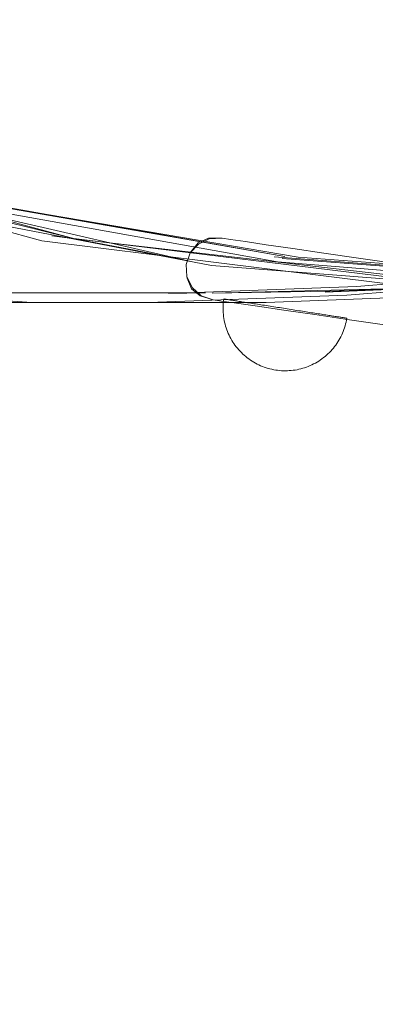
# Model space of a CAD drawing. Units: millimetres. Extents: x 23241 to 36980, y 3978 to 30309.
# Drawn here: x 30651 to 30765, y 16858 to 17174 of the extents above; entities that cross this region are included whole.
import ezdxf

# ---------------------------------------------------------------- set-up
doc = ezdxf.new("R2010")
doc.units = ezdxf.units.MM
doc.header["$MEASUREMENT"] = 0
doc.linetypes.add('Wipeout_Contour', pattern=[1000, 0, -1000])
doc.layers.add('strefa', color=7, linetype='Continuous')
doc.layers.add('strefa_Nr_pióra__7', color=7, linetype='Continuous', lineweight=18)
doc.layers.add('zestaw_Nr_pióra__7', color=7, linetype='Continuous', lineweight=18)
doc.styles.add('GENERATED_STYLE_1', font='txt')
doc.dimstyles.new('GENERATED_STYLE__1', dxfattribs={"dimtxt": 500, "dimasz": 458.937198, "dimexe": 0.18, "dimexo": 300, "dimgap": 0.09, "dimtad": 1, "dimtih": 1, "dimtoh": 1, "dimdec": 0, "dimlfac": 0.1, "dimzin": 0, "dimdsep": 46, "dimtxsty": 'GENERATED_STYLE_1', "dimblk": 'ARROWHEAD_5', "dimblk1": 'ARROWHEAD_5', "dimblk2": 'ARROWHEAD_5', "dimcen": 0.09, "dimclrd": 7, "dimclre": 7, "dimclrt": 7, "dimazin": 0, "dimtfac": 1, "dimtdec": 4, "dimtmove": 0, "dimatfit": 3, "dimfxl": 0, "dimtolj": 1, "dimtzin": 0, "dimarcsym": 0})
doc.dimstyles.new('GENERATED_STYLE__2', dxfattribs={"dimtxt": 500, "dimasz": 458.937198, "dimexe": 0.18, "dimexo": 300, "dimgap": 0.09, "dimtad": 1, "dimdec": 0, "dimlfac": 0.1, "dimzin": 0, "dimdsep": 46, "dimtxsty": 'GENERATED_STYLE_1', "dimblk": 'ARROWHEAD_5', "dimblk1": 'ARROWHEAD_5', "dimblk2": 'ARROWHEAD_5', "dimcen": 0.09, "dimclrd": 7, "dimclre": 7, "dimclrt": 7, "dimazin": 0, "dimtfac": 1, "dimtdec": 4, "dimtmove": 0, "dimatfit": 3, "dimfxl": 0, "dimtolj": 1, "dimtzin": 0, "dimarcsym": 0})

# ---------------------------------------------------------------- blocks, each defined once
blk = doc.blocks.new('*D1')
at = {"layer": 'strefa_Nr_pióra__7', "linetype": 'Continuous'}
for points in [[(25767.87, 4430.55), (26234.38, 4305.55), (26234.38, 4555.55)], [(34998.55, 4430.55), (34532.05, 4555.55), (34532.05, 4305.55)]]:
    blk.add_hatch(color=256, dxfattribs=at).paths.add_polyline_path(points)
for p, q in [((34998.55, 3977.66), (34998.55, 22260.85)), ((25767.87, 3977.66), (25767.87, 9129.71)), ((25767.87, 4430.55), (26234.38, 4555.55)), ((26234.38, 4555.55), (26234.38, 4305.55)), ((34998.55, 4430.55), (34532.05, 4555.55)), ((34532.05, 4305.55), (34532.05, 4555.55)), ((25767.87, 4430.55), (26234.38, 4305.55)), ((26234.38, 4430.55), (34532.05, 4430.55)), ((34998.55, 4430.55), (34532.05, 4305.55))]:
    blk.add_line(p, q, dxfattribs=at)
at = {"color": 254, "linetype": 'Wipeout_Contour', "lineweight": 0, "ltscale": 123033.354994}
blk.add_wipeout([(29789.07, 4505.55), (30977.36, 4505.55), (30977.36, 5055.55), (29789.07, 5055.55)], dxfattribs=at).dxf.layer = 'strefa'
at = {"layer": 'strefa_Nr_pióra__7', "insert": (29814.07, 4530.55), "char_height": 500, "attachment_point": 7, "style": 'GENERATED_STYLE_1'}
blk.add_mtext('\\A1;{\\fArial|b0|i0|c238|p38;923}', dxfattribs=at)
blk = doc.blocks.new('ARROWHEAD_5')
at = {"color": 0, "linetype": 'Continuous', "lineweight": 0}
blk.add_line((0, 0), (-1, 0), dxfattribs=at)
blk.add_solid([(-1, 0.2679), (0, 0), (-1, -0.2679), (-1, 0.2679)], dxfattribs=at)
blk = doc.blocks.new('*D3')
at = {"layer": 'strefa_Nr_pióra__7', "linetype": 'Continuous'}
for points in [[(36527.03, 30309.43), (36402.03, 29842.92), (36652.03, 29842.92)], [(36527.03, 6848.17), (36652.03, 7314.68), (36402.03, 7314.68)]]:
    blk.add_hatch(color=256, dxfattribs=at).paths.add_polyline_path(points)
for p, q in [((36979.93, 30309.43), (29120.94, 30309.43)), ((36527.03, 30309.43), (36402.03, 29842.92)), ((36527.03, 30309.43), (36652.03, 29842.92)), ((36652.03, 29842.92), (36402.03, 29842.92)), ((36527.03, 7314.68), (36527.03, 29842.92)), ((36527.03, 6848.17), (36402.03, 7314.68)), ((36402.03, 7314.68), (36652.03, 7314.68)), ((36527.03, 6848.17), (36652.03, 7314.68)), ((36979.93, 6848.17), (32282.24, 6848.17))]:
    blk.add_line(p, q, dxfattribs=at)
at = {"color": 254, "linetype": 'Wipeout_Contour', "lineweight": 0, "ltscale": 162705.972872}
blk.add_wipeout([(36452.03, 17698.94), (36452.03, 19458.66), (35902.03, 19458.66), (35902.03, 17698.94)], dxfattribs=at).dxf.layer = 'strefa'
at = {"layer": 'strefa_Nr_pióra__7', "insert": (36427.03, 17723.94), "char_height": 500, "attachment_point": 7, "rotation": 90, "style": 'GENERATED_STYLE_1'}
blk.add_mtext('\\A1;{\\fArial|b0|i0|c238|p38;2\xa0346}', dxfattribs=at)
blk = doc.blocks.new('*D4')
at = {"layer": 'strefa_Nr_pióra__7', "linetype": 'Continuous'}
for points in [[(27269.94, 5873.79), (27736.45, 5748.79), (27736.45, 5998.79)], [(33499.87, 5873.79), (33033.37, 5998.79), (33033.37, 5748.79)]]:
    blk.add_hatch(color=256, dxfattribs=at).paths.add_polyline_path(points)
for p, q in [((33499.87, 5420.89), (33499.87, 21165.99)), ((27269.94, 5420.89), (27269.94, 9149.92)), ((27269.94, 5873.79), (27736.45, 5998.79)), ((27736.45, 5998.79), (27736.45, 5748.79)), ((33499.87, 5873.79), (33033.37, 5998.79)), ((33033.37, 5748.79), (33033.37, 5998.79)), ((27269.94, 5873.79), (27736.45, 5748.79)), ((27736.45, 5873.79), (33033.37, 5873.79)), ((33499.87, 5873.79), (33033.37, 5748.79))]:
    blk.add_line(p, q, dxfattribs=at)
at = {"color": 254, "linetype": 'Wipeout_Contour', "lineweight": 0, "ltscale": 124068.67373}
blk.add_wipeout([(29790.76, 5948.79), (30979.05, 5948.79), (30979.05, 6498.79), (29790.76, 6498.79)], dxfattribs=at).dxf.layer = 'strefa'
at = {"layer": 'strefa_Nr_pióra__7', "insert": (29815.76, 5973.79), "char_height": 500, "attachment_point": 7, "style": 'GENERATED_STYLE_1'}
blk.add_mtext('\\A1;{\\fArial|b0|i0|c238|p38;623}', dxfattribs=at)
blk = doc.blocks.new('*D5')
at = {"layer": 'strefa_Nr_pióra__7', "linetype": 'Continuous'}
for points in [[(24832.33, 29372.95), (24707.33, 28906.45), (24957.33, 28906.45)], [(24832.33, 8347.95), (24957.33, 8814.46), (24707.33, 8814.46)]]:
    blk.add_hatch(color=256, dxfattribs=at).paths.add_polyline_path(points)
for p, q in [((28771.99, 29372.95), (24379.43, 29372.95)), ((24832.33, 29372.95), (24707.33, 28906.45)), ((24832.33, 29372.95), (24957.33, 28906.45)), ((24957.33, 28906.45), (24707.33, 28906.45)), ((24832.33, 8814.46), (24832.33, 28906.45)), ((24832.33, 8347.95), (24707.33, 8814.46)), ((24707.33, 8814.46), (24957.33, 8814.46)), ((24832.33, 8347.95), (24957.33, 8814.46)), ((31630.07, 8347.95), (24379.43, 8347.95))]:
    blk.add_line(p, q, dxfattribs=at)
at = {"color": 254, "linetype": 'Wipeout_Contour', "lineweight": 0, "ltscale": 123652.087257}
blk.add_wipeout([(24757.33, 17980.6), (24757.33, 19740.31), (24207.33, 19740.31), (24207.33, 17980.6)], dxfattribs=at).dxf.layer = 'strefa'
at = {"layer": 'strefa_Nr_pióra__7', "insert": (24732.33, 18005.6), "char_height": 500, "attachment_point": 7, "rotation": 90, "style": 'GENERATED_STYLE_1'}
blk.add_mtext('\\A1;{\\fArial|b0|i0|c238|p38;2\xa0103}', dxfattribs=at)

msp = doc.modelspace()

# ---------------------------------------------------------------- linework, layer by layer
at = {"layer": 'zestaw_Nr_pióra__7', "linetype": 'Continuous'}
for p, q in [((30658.08, 17102.86), (30556.09, 17131.42)), ((30559.23, 17132.83), (30668.72, 17103.57)), ((30592.53, 17122.33), (30706.55, 17096.14)), ((30592.53, 17122.33), (30668.72, 17103.57)), ((30604.72, 17119.22), (30733.84, 17096.12)), ((30608.13, 17120.51), (30736.19, 17097.87)), ((30736.19, 17097.87), (30614.79, 17119.07)), ((30740.45, 17097.65), (30614.79, 17119.07)), ((30622.51, 17112.32), (30712.58, 17094.97)), ((30658.08, 17102.86), (30768.47, 17089.22)), ((30661.36, 17104.47), (30770.76, 17091.14)), ((30661.36, 17104.47), (30668.72, 17103.57)), ((30787.69, 17089.92), (30668.72, 17103.57)), ((30668.72, 17103.57), (30687.86, 17099.9)), ((30708.37, 17102.3), (30706.06, 17099.49)), ((30711.71, 17103.71), (30708.37, 17102.3)), ((30711.92, 17103.56), (30708.4, 17101.88)), ((30716.09, 17103.72), (30711.71, 17103.71)), ((30715.81, 17103.76), (30711.92, 17103.56)), ((30716.09, 17103.72), (30711.92, 17103.56)), ((30711.92, 17103.56), (30711.92, 17103.56)), ((30715.81, 17103.76), (30716.09, 17103.72)), ((30716.09, 17103.72), (30718.74, 17103.33)), ((30718.74, 17103.33), (30723.51, 17102.64)), ((30723.51, 17102.64), (30730.24, 17101.66)), ((30687.86, 17099.9), (30706.55, 17096.14)), ((30708.4, 17101.88), (30705.79, 17098.99)), ((30705.79, 17098.99), (30706.06, 17099.49)), ((30708.4, 17101.88), (30708.4, 17101.88)), ((30708.4, 17101.88), (30708.4, 17101.88)), ((30730.24, 17101.66), (30738.72, 17100.43)), ((30738.72, 17100.43), (30748.7, 17098.97)), ((30704.48, 17095.32), (30705.79, 17098.99)), ((30861.07, 17087.8), (30732.78, 17097.81)), ((30732.78, 17097.81), (30857.79, 17088.02)), ((30857.41, 17086.32), (30733.84, 17096.12)), ((30862.24, 17087.65), (30735.3, 17097.21)), ((30735.3, 17097.21), (30859.16, 17087.85)), ((30860.16, 17088.88), (30740.45, 17097.65)), ((30759.86, 17097.35), (30748.7, 17098.97)), ((30759.86, 17097.35), (30771.88, 17095.6)), ((30704.48, 17095.32), (30704.48, 17095.3)), ((30704.48, 17095.3), (30704.68, 17091.4)), ((30803.77, 17087.98), (30712.58, 17094.97)), ((30759.35, 17088.19), (30840.63, 17094.86)), ((30704.68, 17091.4), (30704.68, 17091.4)), ((30704.68, 17091.4), (30704.81, 17090.85)), ((30706.36, 17087.88), (30704.68, 17091.4)), ((30706.22, 17087.49), (30704.81, 17090.85)), ((30756.06, 17085.4), (30841.15, 17092.46)), ((30698.83, 17085.96), (30759.35, 17088.19)), ((30709.02, 17085.19), (30706.22, 17087.49)), ((30706.36, 17087.88), (30706.36, 17087.88)), ((30709.25, 17085.27), (30706.36, 17087.88)), ((30787.23, 17087.98), (30712.8, 17086.09)), ((30712.8, 17086.09), (30750.67, 17086.7)), ((30749.15, 17086.41), (30793.16, 17088.53)), ((30749.15, 17086.41), (30787.23, 17087.98)), ((30750.67, 17086.7), (30787.23, 17087.98)), ((30665.06, 17086.18), (30618.69, 17086.18)), ((30619.92, 17085.49), (30653.31, 17083.14)), ((30665.06, 17086.18), (30710.68, 17086.18)), ((30756.06, 17085.4), (30692.47, 17083.05)), ((30698.83, 17085.96), (30710.68, 17086.18)), ((30713.21, 17083.93), (30709.02, 17085.19)), ((30709.25, 17085.27), (30709.25, 17085.27)), ((30712.93, 17083.97), (30709.25, 17085.27)), ((30713.21, 17083.93), (30709.25, 17085.27)), ((30713.21, 17083.93), (30712.93, 17083.97)), ((30715.86, 17083.54), (30713.21, 17083.93)), ((30715.86, 17083.54), (30720.63, 17082.85)), ((30716.42, 17082.97), (30716.49, 17083.59)), ((30716.49, 17083.59), (30716.57, 17084.22)), ((30716.61, 17084.21), (30716.58, 17084.21)), ((30716.66, 17084.2), (30716.61, 17084.21)), ((30716.73, 17084.19), (30716.66, 17084.2)), ((30716.82, 17084.18), (30716.73, 17084.19)), ((30716.92, 17084.16), (30716.82, 17084.18)), ((30717.05, 17084.14), (30716.92, 17084.16)), ((30717.19, 17084.12), (30717.05, 17084.14)), ((30717.36, 17084.09), (30717.19, 17084.12)), ((30717.54, 17084.06), (30717.36, 17084.09)), ((30717.74, 17084.03), (30717.54, 17084.06)), ((30717.96, 17084), (30717.74, 17084.03)), ((30718.2, 17083.96), (30717.96, 17084)), ((30718.45, 17083.92), (30718.2, 17083.96)), ((30718.73, 17083.88), (30718.45, 17083.92)), ((30719.02, 17083.83), (30718.73, 17083.88)), ((30719.32, 17083.79), (30719.02, 17083.83)), ((30719.65, 17083.74), (30719.32, 17083.79)), ((30719.99, 17083.68), (30719.65, 17083.74)), ((30720.35, 17083.63), (30719.99, 17083.68)), ((30720.72, 17083.57), (30720.35, 17083.63)), ((30721.11, 17083.51), (30720.72, 17083.57)), ((30721.51, 17083.44), (30721.11, 17083.51)), ((30721.93, 17083.38), (30721.51, 17083.44)), ((30722.36, 17083.31), (30721.93, 17083.38)), ((30722.81, 17083.24), (30722.36, 17083.31)), ((30723.27, 17083.17), (30722.81, 17083.24)), ((30776.98, 17084.83), (30730.21, 17083.04)), ((30639.14, 17083.11), (30692.47, 17083.05)), ((30692.27, 17083.06), (30653.31, 17083.14)), ((30692.27, 17083.06), (30730.21, 17083.04)), ((30716.33, 17081.09), (30716.34, 17081.72)), ((30716.34, 17080.46), (30716.33, 17081.09)), ((30716.34, 17081.72), (30716.37, 17082.34)), ((30716.37, 17079.83), (30716.34, 17080.46)), ((30716.37, 17082.34), (30716.42, 17082.97)), ((30720.63, 17082.85), (30727.36, 17081.87)), ((30723.74, 17083.1), (30723.27, 17083.17)), ((30724.22, 17083.02), (30723.74, 17083.1)), ((30724.72, 17082.94), (30724.22, 17083.02)), ((30725.23, 17082.86), (30724.72, 17082.94)), ((30725.74, 17082.78), (30725.23, 17082.86)), ((30726.27, 17082.7), (30725.74, 17082.78)), ((30726.81, 17082.61), (30726.27, 17082.7)), ((30727.36, 17082.53), (30726.81, 17082.61)), ((30727.92, 17082.44), (30727.36, 17082.53)), ((30727.36, 17081.87), (30735.84, 17080.63)), ((30728.49, 17082.35), (30727.92, 17082.44)), ((30729.06, 17082.26), (30728.49, 17082.35)), ((30729.64, 17082.17), (30729.06, 17082.26)), ((30730.23, 17082.08), (30729.64, 17082.17)), ((30730.82, 17081.99), (30730.23, 17082.08)), ((30731.42, 17081.89), (30730.82, 17081.99)), ((30732.02, 17081.8), (30731.42, 17081.89)), ((30732.63, 17081.7), (30732.02, 17081.8)), ((30733.24, 17081.61), (30732.63, 17081.7)), ((30733.86, 17081.51), (30733.24, 17081.61)), ((30734.47, 17081.42), (30733.86, 17081.51)), ((30735.09, 17081.32), (30734.47, 17081.42)), ((30735.71, 17081.22), (30735.09, 17081.32)), ((30736.33, 17081.13), (30735.71, 17081.22)), ((30735.84, 17080.63), (30745.81, 17079.18)), ((30736.95, 17081.03), (30736.33, 17081.13)), ((30737.57, 17080.93), (30736.95, 17081.03)), ((30738.19, 17080.83), (30737.57, 17080.93)), ((30738.81, 17080.74), (30738.19, 17080.83)), ((30739.42, 17080.64), (30738.81, 17080.74)), ((30740.04, 17080.55), (30739.42, 17080.64)), ((30740.64, 17080.45), (30740.04, 17080.55)), ((30741.25, 17080.36), (30740.64, 17080.45)), ((30741.85, 17080.26), (30741.25, 17080.36)), ((30742.44, 17080.17), (30741.85, 17080.26)), ((30743.03, 17080.08), (30742.44, 17080.17)), ((30743.61, 17079.99), (30743.03, 17080.08)), ((30716.43, 17079.21), (30716.37, 17079.83)), ((30716.5, 17078.58), (30716.43, 17079.21)), ((30716.58, 17077.96), (30716.5, 17078.58)), ((30716.69, 17077.34), (30716.58, 17077.96)), ((30716.82, 17076.73), (30716.69, 17077.34)), ((30744.18, 17079.9), (30743.61, 17079.99)), ((30744.75, 17079.81), (30744.18, 17079.9)), ((30745.3, 17079.72), (30744.75, 17079.81)), ((30745.85, 17079.64), (30745.3, 17079.72)), ((30745.81, 17079.18), (30756.98, 17077.56)), ((30746.39, 17079.55), (30745.85, 17079.64)), ((30746.92, 17079.47), (30746.39, 17079.55)), ((30747.44, 17079.39), (30746.92, 17079.47)), ((30747.95, 17079.31), (30747.44, 17079.39)), ((30748.44, 17079.23), (30747.95, 17079.31)), ((30748.93, 17079.16), (30748.44, 17079.23)), ((30749.4, 17079.08), (30748.93, 17079.16)), ((30749.86, 17079.01), (30749.4, 17079.08)), ((30750.3, 17078.94), (30749.86, 17079.01)), ((30750.74, 17078.87), (30750.3, 17078.94)), ((30751.15, 17078.81), (30750.74, 17078.87)), ((30751.56, 17078.74), (30751.15, 17078.81)), ((30751.95, 17078.68), (30751.56, 17078.74)), ((30752.32, 17078.62), (30751.95, 17078.68)), ((30752.68, 17078.57), (30752.32, 17078.62)), ((30753.02, 17078.52), (30752.68, 17078.57)), ((30753.34, 17078.47), (30753.02, 17078.52)), ((30753.65, 17078.42), (30753.34, 17078.47)), ((30753.94, 17078.37), (30753.65, 17078.42)), ((30754.21, 17078.33), (30753.94, 17078.37)), ((30754.47, 17078.29), (30754.21, 17078.33)), ((30754.7, 17078.25), (30754.47, 17078.29)), ((30754.92, 17078.22), (30754.7, 17078.25)), ((30755.13, 17078.19), (30754.92, 17078.22)), ((30755.31, 17078.16), (30755.13, 17078.19)), ((30755.47, 17078.13), (30755.31, 17078.16)), ((30755.62, 17078.11), (30755.47, 17078.13)), ((30755.74, 17078.09), (30755.62, 17078.11)), ((30755.85, 17078.07), (30755.74, 17078.09)), ((30755.94, 17078.06), (30755.85, 17078.07)), ((30755.86, 17076.8), (30755.99, 17077.42)), ((30756, 17078.05), (30755.94, 17078.06)), ((30755.99, 17077.42), (30756.09, 17078.03)), ((30756.05, 17078.04), (30756, 17078.05)), ((30756.08, 17078.04), (30756.05, 17078.04)), ((30756.98, 17077.56), (30769, 17075.81)), ((30716.97, 17076.11), (30716.82, 17076.73)), ((30717.14, 17075.51), (30716.97, 17076.11)), ((30717.32, 17074.91), (30717.14, 17075.51)), ((30717.53, 17074.31), (30717.32, 17074.91)), ((30717.75, 17073.73), (30717.53, 17074.31)), ((30754.7, 17073.22), (30754.94, 17073.8)), ((30754.94, 17073.8), (30755.16, 17074.39)), ((30755.16, 17074.39), (30755.37, 17074.98)), ((30755.37, 17074.98), (30755.55, 17075.58)), ((30755.55, 17075.58), (30755.71, 17076.19)), ((30755.71, 17076.19), (30755.86, 17076.8)), ((30717.99, 17073.15), (30717.75, 17073.73)), ((30718.25, 17072.58), (30717.99, 17073.15)), ((30718.53, 17072.01), (30718.25, 17072.58)), ((30718.83, 17071.46), (30718.53, 17072.01)), ((30719.14, 17070.91), (30718.83, 17071.46)), ((30719.47, 17070.38), (30719.14, 17070.91)), ((30753.24, 17070.44), (30753.57, 17070.98)), ((30753.57, 17070.98), (30753.88, 17071.52)), ((30753.88, 17071.52), (30754.17, 17072.08)), ((30754.17, 17072.08), (30754.45, 17072.64)), ((30754.45, 17072.64), (30754.7, 17073.22)), ((30719.81, 17069.85), (30719.47, 17070.38)), ((30720.17, 17069.34), (30719.81, 17069.85)), ((30720.55, 17068.84), (30720.17, 17069.34)), ((30720.95, 17068.35), (30720.55, 17068.84)), ((30721.36, 17067.87), (30720.95, 17068.35)), ((30721.78, 17067.41), (30721.36, 17067.87)), ((30722.22, 17066.96), (30721.78, 17067.41)), ((30750.5, 17067.01), (30750.94, 17067.46)), ((30750.94, 17067.46), (30751.36, 17067.93)), ((30751.36, 17067.93), (30751.77, 17068.41)), ((30751.77, 17068.41), (30752.16, 17068.9)), ((30752.16, 17068.9), (30752.54, 17069.4)), ((30752.54, 17069.4), (30752.9, 17069.92)), ((30752.9, 17069.92), (30753.24, 17070.44)), ((30722.67, 17066.52), (30722.22, 17066.96)), ((30723.14, 17066.1), (30722.67, 17066.52)), ((30723.61, 17065.69), (30723.14, 17066.1)), ((30724.1, 17065.3), (30723.61, 17065.69)), ((30724.61, 17064.92), (30724.1, 17065.3)), ((30725.12, 17064.56), (30724.61, 17064.92)), ((30725.65, 17064.22), (30725.12, 17064.56)), ((30746.55, 17063.93), (30747.08, 17064.26)), ((30747.08, 17064.26), (30747.61, 17064.61)), ((30747.61, 17064.61), (30748.12, 17064.97)), ((30748.12, 17064.97), (30748.62, 17065.35)), ((30748.62, 17065.35), (30749.11, 17065.74)), ((30749.11, 17065.74), (30749.59, 17066.15)), ((30749.59, 17066.15), (30750.05, 17066.57)), ((30750.05, 17066.57), (30750.5, 17067.01)), ((30726.18, 17063.89), (30725.65, 17064.22)), ((30726.73, 17063.58), (30726.18, 17063.89)), ((30727.29, 17063.29), (30726.73, 17063.58)), ((30727.85, 17063.01), (30727.29, 17063.29)), ((30728.42, 17062.76), (30727.85, 17063.01)), ((30729.01, 17062.52), (30728.42, 17062.76)), ((30729.59, 17062.29), (30729.01, 17062.52)), ((30730.19, 17062.09), (30729.59, 17062.29)), ((30730.79, 17061.91), (30730.19, 17062.09)), ((30731.4, 17061.74), (30730.79, 17061.91)), ((30732.01, 17061.6), (30731.4, 17061.74)), ((30732.62, 17061.47), (30732.01, 17061.6)), ((30733.24, 17061.37), (30732.62, 17061.47)), ((30733.24, 17061.37), (30733.86, 17061.28)), ((30733.86, 17061.28), (30734.49, 17061.21)), ((30734.49, 17061.21), (30735.12, 17061.16)), ((30735.12, 17061.16), (30735.74, 17061.13)), ((30735.74, 17061.13), (30736.37, 17061.13)), ((30736.37, 17061.13), (30737, 17061.14)), ((30737, 17061.14), (30737.63, 17061.17)), ((30737.63, 17061.17), (30738.25, 17061.22)), ((30738.25, 17061.22), (30738.88, 17061.29)), ((30738.88, 17061.29), (30739.5, 17061.38)), ((30739.5, 17061.38), (30740.12, 17061.49)), ((30740.12, 17061.49), (30740.73, 17061.62)), ((30740.73, 17061.62), (30741.34, 17061.76)), ((30741.34, 17061.76), (30741.95, 17061.93)), ((30741.95, 17061.93), (30742.55, 17062.12)), ((30742.55, 17062.12), (30743.14, 17062.32)), ((30743.14, 17062.32), (30743.73, 17062.54)), ((30743.73, 17062.54), (30744.31, 17062.79)), ((30744.31, 17062.79), (30744.88, 17063.05)), ((30744.88, 17063.05), (30745.45, 17063.32)), ((30745.45, 17063.32), (30746, 17063.62)), ((30746, 17063.62), (30746.55, 17063.93))]:
    msp.add_line(p, q, dxfattribs=at)

# ---------------------------------------------------------------- next in the draw order: dimensions: what is measured, and where the dimension line sits
at = {"layer": 'strefa', "linetype": 'Continuous'}
dim = msp.add_linear_dim(base=(34998.55, 4430.55), p1=(25767.87, 9429.71), p2=(34998.55, 22560.85), dimstyle='GENERATED_STYLE__1', dxfattribs=at)
dim.commit()
dim.dimension.update_dxf_attribs({"geometry": '*D1', "text_midpoint": (30383.21, 4780.55), "dimtype": 160})

# ---------------------------------------------------------------- next in the draw order: dimensions: what is measured, and where the dimension line sits
dim = msp.add_linear_dim(base=(36527.03, 30309.43), p1=(31982.24, 6848.17), p2=(28820.94, 30309.43), angle=90, dimstyle='GENERATED_STYLE__2', dxfattribs=at)
dim.commit()
dim.dimension.update_dxf_attribs({"geometry": '*D3', "text_midpoint": (36177.03, 18578.8), "dimtype": 160, "text_rotation": 90})

# ---------------------------------------------------------------- next in the draw order: dimensions: what is measured, and where the dimension line sits
dim = msp.add_linear_dim(base=(33499.87, 5873.79), p1=(27269.94, 9449.92), p2=(33499.87, 21465.99), dimstyle='GENERATED_STYLE__1', dxfattribs=at)
dim.commit()
dim.dimension.update_dxf_attribs({"geometry": '*D4', "text_midpoint": (30384.91, 6223.79), "dimtype": 160})

# ---------------------------------------------------------------- next in the draw order: dimensions: what is measured, and where the dimension line sits
dim = msp.add_linear_dim(base=(24832.3334, 29372.955), p1=(31930.0659, 8347.9531), p2=(29071.9906, 29372.955), angle=90, dimstyle='GENERATED_STYLE__2', dxfattribs=at)
dim.commit()
dim.dimension.update_dxf_attribs({"geometry": '*D5', "text_midpoint": (24482.3334, 18860.454), "dimtype": 160, "text_rotation": 90})

doc.saveas('drawing.dxf')
